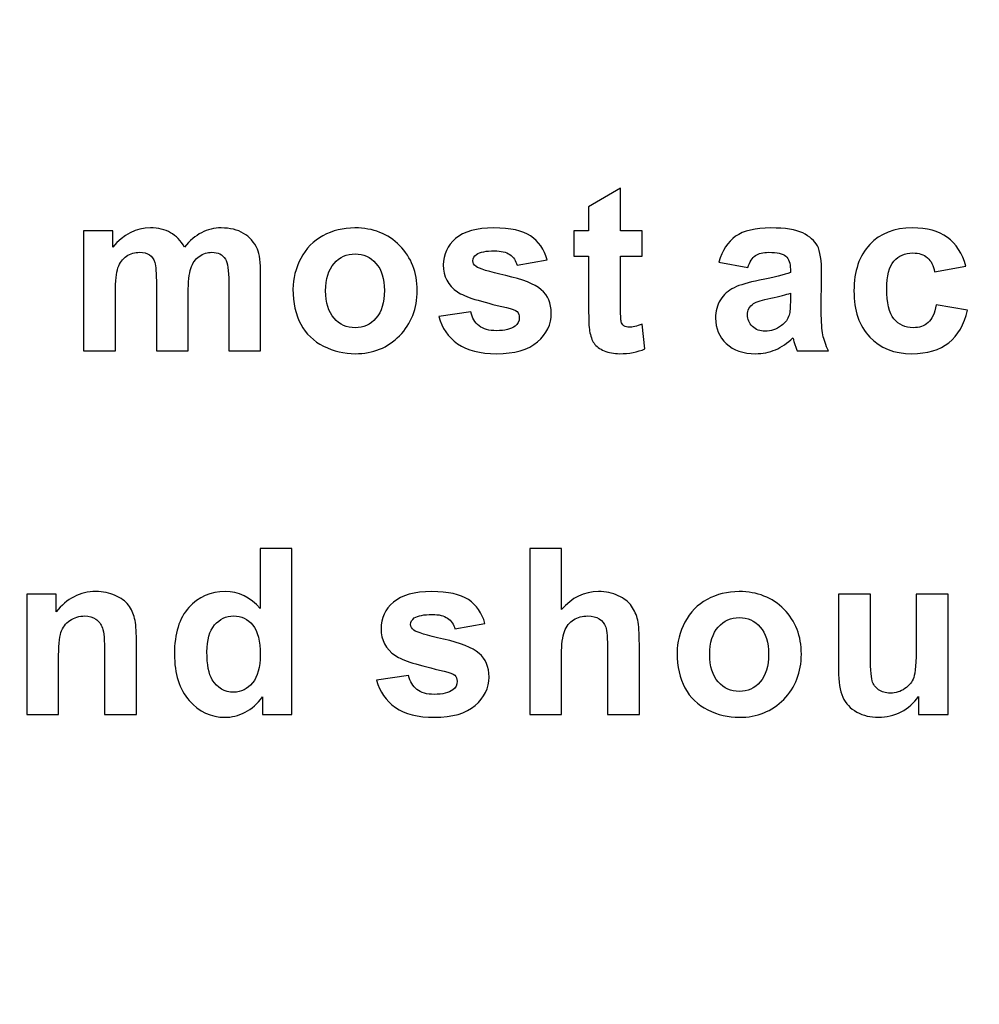
# Model space of a CAD drawing. Units: millimetres. Extents: x 329 to 1304, y -201 to 273.
# Drawn here: x 876 to 902, y -19 to 8 of the extents above; entities that cross this region are included whole.
import ezdxf

# ---------------------------------------------------------------- set-up
doc = ezdxf.new("R2010")
doc.units = ezdxf.units.MM
doc.header["$MEASUREMENT"] = 0
doc.layers.add('layer 1', color=7, linetype='Continuous')

msp = doc.modelspace()

# ---------------------------------------------------------------- linework, layer by layer
at = {"layer": 'layer 1', "color": 250, "lineweight": 20}
msp.add_open_spline([(383.3652, 223.1046), (383.3652, 223.1046), (1252.3652, 223.1046), (1252.3652, 223.1046), (1252.3652, 223.1046), (1257.873, 223.1046), (1262.3652, 218.6124), (1262.3652, 213.1046), (1262.3652, 213.1046), (1262.3652, 213.1046), (1262.3652, -173.2954), (1262.3652, -173.2954), (1262.3652, -173.2954), (1262.3652, -178.8032), (1257.873, -183.2954), (1252.3652, -183.2954), (1252.3652, -183.2954), (1252.3652, -183.2954), (383.3652, -183.2954), (383.3652, -183.2954), (383.3652, -183.2954), (377.8574, -183.2954), (373.3652, -178.8032), (373.3652, -173.2954), (373.3652, -173.2954), (373.3652, -173.2954), (373.3652, 213.1046), (373.3652, 213.1046), (373.3652, 213.1046), (373.3652, 218.6124), (377.8574, 223.1046), (383.3652, 223.1046)], degree=3, knots=[0, 0, 0, 0, 0.125, 0.125, 0.125, 0.125, 0.25, 0.25, 0.25, 0.25, 0.375, 0.375, 0.375, 0.375, 0.5, 0.5, 0.5, 0.5, 0.625, 0.625, 0.625, 0.625, 0.75, 0.75, 0.75, 0.75, 0.875, 0.875, 0.875, 0.875, 1, 1, 1, 1], dxfattribs=at)
at = {"layer": 'layer 1', "color": 250}
for points, knots in [([(892.914, 2.121), (892.914, 2.121), (892.914, 1.4171), (892.914, 1.4171), (892.914, 1.4171), (892.914, 1.4171), (892.311, 1.4171), (892.311, 1.4171), (892.311, 1.4171), (892.311, 1.4171), (892.311, 0.0714), (892.311, 0.0714), (892.311, 0.0714), (892.311, -0.2012), (892.3163, -0.36), (892.3281, -0.4051), (892.3281, -0.4051), (892.3399, -0.4501), (892.3657, -0.4866), (892.4065, -0.5167), (892.4065, -0.5167), (892.4472, -0.5456), (892.4977, -0.5607), (892.5556, -0.5607), (892.5556, -0.5607), (892.6383, -0.5607), (892.7563, -0.5317), (892.9119, -0.4759), (892.9119, -0.4759), (892.9119, -0.4759), (892.987, -1.1605), (892.987, -1.1605), (892.987, -1.1605), (892.781, -1.2485), (892.5492, -1.2925), (892.2884, -1.2925), (892.2884, -1.2925), (892.1296, -1.2925), (891.9858, -1.2657), (891.8581, -1.2131), (891.8581, -1.2131), (891.7304, -1.1595), (891.6371, -1.0897), (891.577, -1.0049), (891.577, -1.0049), (891.5169, -0.9202), (891.4761, -0.8053), (891.4525, -0.6605), (891.4525, -0.6605), (891.4342, -0.5585), (891.4246, -0.3503), (891.4246, -0.0381), (891.4246, -0.0381), (891.4246, -0.0381), (891.4246, 1.4171), (891.4246, 1.4171), (891.4246, 1.4171), (891.4246, 1.4171), (891.019, 1.4171), (891.019, 1.4171), (891.019, 1.4171), (891.019, 1.4171), (891.019, 2.121), (891.019, 2.121), (891.019, 2.121), (891.019, 2.121), (891.4246, 2.121), (891.4246, 2.121), (891.4246, 2.121), (891.4246, 2.121), (891.4246, 2.7853), (891.4246, 2.7853), (891.4246, 2.7853), (891.4246, 2.7853), (892.311, 3.3004), (892.311, 3.3004), (892.311, 3.3004), (892.311, 3.3004), (892.311, 2.121), (892.311, 2.121), (892.311, 2.121), (892.311, 2.121), (892.914, 2.121), (892.914, 2.121)], [0, 0, 0, 0, 0.047619, 0.047619, 0.047619, 0.047619, 0.0952381, 0.0952381, 0.0952381, 0.0952381, 0.1428571, 0.1428571, 0.1428571, 0.1428571, 0.1904762, 0.1904762, 0.1904762, 0.1904762, 0.2380952, 0.2380952, 0.2380952, 0.2380952, 0.2857143, 0.2857143, 0.2857143, 0.2857143, 0.3333333, 0.3333333, 0.3333333, 0.3333333, 0.3809524, 0.3809524, 0.3809524, 0.3809524, 0.4285714, 0.4285714, 0.4285714, 0.4285714, 0.4761905, 0.4761905, 0.4761905, 0.4761905, 0.5238095, 0.5238095, 0.5238095, 0.5238095, 0.5714286, 0.5714286, 0.5714286, 0.5714286, 0.6190476, 0.6190476, 0.6190476, 0.6190476, 0.6666667, 0.6666667, 0.6666667, 0.6666667, 0.7142857, 0.7142857, 0.7142857, 0.7142857, 0.7619048, 0.7619048, 0.7619048, 0.7619048, 0.8095238, 0.8095238, 0.8095238, 0.8095238, 0.8571429, 0.8571429, 0.8571429, 0.8571429, 0.9047619, 0.9047619, 0.9047619, 0.9047619, 0.952381, 0.952381, 0.952381, 0.952381, 1, 1, 1, 1]), ([(877.4164, 2.121), (877.4164, 2.121), (878.2309, 2.121), (878.2309, 2.121), (878.2309, 2.121), (878.2309, 2.121), (878.2309, 1.666), (878.2309, 1.666), (878.2309, 1.666), (878.5217, 2.0201), (878.8694, 2.1972), (879.2718, 2.1972), (879.2718, 2.1972), (879.4853, 2.1972), (879.671, 2.1532), (879.8276, 2.0652), (879.8276, 2.0652), (879.9854, 1.9772), (880.1141, 1.8442), (880.215, 1.666), (880.215, 1.666), (880.361, 1.8442), (880.5198, 1.9772), (880.6893, 2.0652), (880.6893, 2.0652), (880.8589, 2.1532), (881.0402, 2.1972), (881.2334, 2.1972), (881.2334, 2.1972), (881.4781, 2.1972), (881.6862, 2.1468), (881.8558, 2.047), (881.8558, 2.047), (882.0253, 1.9482), (882.152, 1.8012), (882.2357, 1.6091), (882.2357, 1.6091), (882.2968, 1.4664), (882.3269, 1.2357), (882.3269, 0.917), (882.3269, 0.917), (882.3269, 0.917), (882.3269, -1.2174), (882.3269, -1.2174), (882.3269, -1.2174), (882.3269, -1.2174), (881.4437, -1.2174), (881.4437, -1.2174), (881.4437, -1.2174), (881.4437, -1.2174), (881.4437, 0.6906), (881.4437, 0.6906), (881.4437, 0.6906), (881.4437, 1.0222), (881.4137, 1.2357), (881.3525, 1.3323), (881.3525, 1.3323), (881.2709, 1.4578), (881.1454, 1.5212), (880.9758, 1.5212), (880.9758, 1.5212), (880.8514, 1.5212), (880.7355, 1.4836), (880.626, 1.4074), (880.626, 1.4074), (880.5176, 1.3323), (880.4393, 1.2218), (880.391, 1.0758), (880.391, 1.0758), (880.3427, 0.9299), (880.318, 0.7002), (880.318, 0.3858), (880.318, 0.3858), (880.318, 0.3858), (880.318, -1.2174), (880.318, -1.2174), (880.318, -1.2174), (880.318, -1.2174), (879.4349, -1.2174), (879.4349, -1.2174), (879.4349, -1.2174), (879.4349, -1.2174), (879.4349, 0.6122), (879.4349, 0.6122), (879.4349, 0.6122), (879.4349, 0.9374), (879.4188, 1.1466), (879.3877, 1.2411), (879.3877, 1.2411), (879.3565, 1.3355), (879.3072, 1.4053), (879.2417, 1.4514), (879.2417, 1.4514), (879.1752, 1.4975), (879.0861, 1.5212), (878.9724, 1.5212), (878.9724, 1.5212), (878.8361, 1.5212), (878.7138, 1.4847), (878.6054, 1.4106), (878.6054, 1.4106), (878.4959, 1.3377), (878.4176, 1.2314), (878.3704, 1.093), (878.3704, 1.093), (878.3231, 0.9546), (878.2995, 0.726), (878.2995, 0.4051), (878.2995, 0.4051), (878.2995, 0.4051), (878.2995, -1.2174), (878.2995, -1.2174), (878.2995, -1.2174), (878.2995, -1.2174), (877.4164, -1.2174), (877.4164, -1.2174), (877.4164, -1.2174), (877.4164, -1.2174), (877.4164, 2.121), (877.4164, 2.121)], [0, 0, 0, 0, 0.0333333, 0.0333333, 0.0333333, 0.0333333, 0.0666667, 0.0666667, 0.0666667, 0.0666667, 0.1, 0.1, 0.1, 0.1, 0.1333333, 0.1333333, 0.1333333, 0.1333333, 0.1666667, 0.1666667, 0.1666667, 0.1666667, 0.2, 0.2, 0.2, 0.2, 0.2333333, 0.2333333, 0.2333333, 0.2333333, 0.2666667, 0.2666667, 0.2666667, 0.2666667, 0.3, 0.3, 0.3, 0.3, 0.3333333, 0.3333333, 0.3333333, 0.3333333, 0.3666667, 0.3666667, 0.3666667, 0.3666667, 0.4, 0.4, 0.4, 0.4, 0.4333333, 0.4333333, 0.4333333, 0.4333333, 0.4666667, 0.4666667, 0.4666667, 0.4666667, 0.5, 0.5, 0.5, 0.5, 0.5333333, 0.5333333, 0.5333333, 0.5333333, 0.5666667, 0.5666667, 0.5666667, 0.5666667, 0.6, 0.6, 0.6, 0.6, 0.6333333, 0.6333333, 0.6333333, 0.6333333, 0.6666667, 0.6666667, 0.6666667, 0.6666667, 0.7, 0.7, 0.7, 0.7, 0.7333333, 0.7333333, 0.7333333, 0.7333333, 0.7666667, 0.7666667, 0.7666667, 0.7666667, 0.8, 0.8, 0.8, 0.8, 0.8333333, 0.8333333, 0.8333333, 0.8333333, 0.8666667, 0.8666667, 0.8666667, 0.8666667, 0.9, 0.9, 0.9, 0.9, 0.9333333, 0.9333333, 0.9333333, 0.9333333, 0.9666667, 0.9666667, 0.9666667, 0.9666667, 1, 1, 1, 1]), ([(883.2236, 0.4996), (883.2236, 0.7925), (883.2966, 1.0769), (883.4404, 1.3516), (883.4404, 1.3516), (883.5853, 1.6252), (883.7902, 1.8356), (884.0553, 1.9794), (884.0553, 1.9794), (884.3204, 2.1242), (884.6165, 2.1972), (884.9438, 2.1972), (884.9438, 2.1972), (885.4482, 2.1972), (885.8624, 2.033), (886.1854, 1.7047), (886.1854, 1.7047), (886.5084, 1.3763), (886.6694, 0.9621), (886.6694, 0.4609), (886.6694, 0.4609), (886.6694, -0.0434), (886.5063, -0.4619), (886.1811, -0.7946), (886.1811, -0.7946), (885.8549, -1.1273), (885.445, -1.2925), (884.9503, -1.2925), (884.9503, -1.2925), (884.6434, -1.2925), (884.3525, -1.2238), (884.0746, -1.0854), (884.0746, -1.0854), (883.7967, -0.947), (883.5853, -0.7442), (883.4404, -0.477), (883.4404, -0.477), (883.2966, -0.2098), (883.2236, 0.1154), (883.2236, 0.4996)], [0, 0, 0, 0, 0.1, 0.1, 0.1, 0.1, 0.2, 0.2, 0.2, 0.2, 0.3, 0.3, 0.3, 0.3, 0.4, 0.4, 0.4, 0.4, 0.5, 0.5, 0.5, 0.5, 0.6, 0.6, 0.6, 0.6, 0.7, 0.7, 0.7, 0.7, 0.8, 0.8, 0.8, 0.8, 0.9, 0.9, 0.9, 0.9, 1, 1, 1, 1]), ([(887.271, -0.2645), (887.271, -0.2645), (888.1574, -0.1293), (888.1574, -0.1293), (888.1574, -0.1293), (888.1949, -0.301), (888.2711, -0.4319), (888.387, -0.521), (888.387, -0.521), (888.5019, -0.61), (888.6628, -0.6551), (888.871, -0.6551), (888.871, -0.6551), (889.0996, -0.6551), (889.2713, -0.6132), (889.3861, -0.5285), (889.3861, -0.5285), (889.4644, -0.4705), (889.5031, -0.3911), (889.5031, -0.2935), (889.5031, -0.2935), (889.5031, -0.2259), (889.4816, -0.1701), (889.4397, -0.1261), (889.4397, -0.1261), (889.3957, -0.0842), (889.297, -0.0456), (889.1446, -0.0102), (889.1446, -0.0102), (888.4321, 0.1465), (887.9803, 0.2903), (887.7893, 0.4202), (887.7893, 0.4202), (887.5253, 0.6004), (887.3933, 0.8515), (887.3933, 1.1724), (887.3933, 1.1724), (887.3933, 1.4611), (887.5071, 1.7047), (887.7357, 1.901), (887.7357, 1.901), (887.9642, 2.0985), (888.3184, 2.1972), (888.798, 2.1972), (888.798, 2.1972), (889.2552, 2.1972), (889.5953, 2.1221), (889.8175, 1.974), (889.8175, 1.974), (890.0396, 1.8248), (890.192, 1.6049), (890.2757, 1.313), (890.2757, 1.313), (890.2757, 1.313), (889.443, 1.1595), (889.443, 1.1595), (889.443, 1.1595), (889.4075, 1.2894), (889.3399, 1.3892), (889.2401, 1.4578), (889.2401, 1.4578), (889.1403, 1.5276), (888.9987, 1.5619), (888.8141, 1.5619), (888.8141, 1.5619), (888.5813, 1.5619), (888.4149, 1.5297), (888.3141, 1.4643), (888.3141, 1.4643), (888.2475, 1.4181), (888.2143, 1.358), (888.2143, 1.2851), (888.2143, 1.2851), (888.2143, 1.2218), (888.2432, 1.1692), (888.3023, 1.1252), (888.3023, 1.1252), (888.3817, 1.0662), (888.6564, 0.9835), (889.1275, 0.8762), (889.1275, 0.8762), (889.5975, 0.77), (889.9259, 0.6391), (890.1126, 0.4835), (890.1126, 0.4835), (890.2971, 0.3257), (890.3894, 0.1068), (890.3894, -0.1733), (890.3894, -0.1733), (890.3894, -0.4791), (890.2617, -0.7431), (890.0053, -0.9631), (890.0053, -0.9631), (889.7499, -1.1831), (889.3721, -1.2925), (888.871, -1.2925), (888.871, -1.2925), (888.416, -1.2925), (888.0565, -1.2002), (887.7904, -1.0157), (887.7904, -1.0157), (887.5253, -0.8322), (887.3526, -0.5811), (887.271, -0.2645)], [0, 0, 0, 0, 0.0384615, 0.0384615, 0.0384615, 0.0384615, 0.0769231, 0.0769231, 0.0769231, 0.0769231, 0.1153846, 0.1153846, 0.1153846, 0.1153846, 0.1538462, 0.1538462, 0.1538462, 0.1538462, 0.1923077, 0.1923077, 0.1923077, 0.1923077, 0.2307692, 0.2307692, 0.2307692, 0.2307692, 0.2692308, 0.2692308, 0.2692308, 0.2692308, 0.3076923, 0.3076923, 0.3076923, 0.3076923, 0.3461538, 0.3461538, 0.3461538, 0.3461538, 0.3846154, 0.3846154, 0.3846154, 0.3846154, 0.4230769, 0.4230769, 0.4230769, 0.4230769, 0.4615385, 0.4615385, 0.4615385, 0.4615385, 0.5, 0.5, 0.5, 0.5, 0.5384615, 0.5384615, 0.5384615, 0.5384615, 0.5769231, 0.5769231, 0.5769231, 0.5769231, 0.6153846, 0.6153846, 0.6153846, 0.6153846, 0.6538462, 0.6538462, 0.6538462, 0.6538462, 0.6923077, 0.6923077, 0.6923077, 0.6923077, 0.7307692, 0.7307692, 0.7307692, 0.7307692, 0.7692308, 0.7692308, 0.7692308, 0.7692308, 0.8076923, 0.8076923, 0.8076923, 0.8076923, 0.8461538, 0.8461538, 0.8461538, 0.8461538, 0.8846154, 0.8846154, 0.8846154, 0.8846154, 0.9230769, 0.9230769, 0.9230769, 0.9230769, 0.9615385, 0.9615385, 0.9615385, 0.9615385, 1, 1, 1, 1]), ([(895.8398, 1.1026), (895.8398, 1.1026), (895.0382, 1.2475), (895.0382, 1.2475), (895.0382, 1.2475), (895.1283, 1.5705), (895.2828, 1.8087), (895.5028, 1.9643), (895.5028, 1.9643), (895.7239, 2.1189), (896.0501, 2.1972), (896.4836, 2.1972), (896.4836, 2.1972), (896.8785, 2.1972), (897.1715, 2.15), (897.3646, 2.0566), (897.3646, 2.0566), (897.5567, 1.9633), (897.693, 1.8452), (897.7713, 1.7014), (897.7713, 1.7014), (897.8497, 1.5576), (897.8894, 1.2947), (897.8894, 0.9106), (897.8894, 0.9106), (897.8894, 0.9106), (897.8797, -0.1207), (897.8797, -0.1207), (897.8797, -0.1207), (897.8797, -0.4136), (897.8937, -0.6304), (897.9226, -0.7699), (897.9226, -0.7699), (897.9506, -0.9083), (898.0042, -1.0586), (898.0815, -1.2174), (898.0815, -1.2174), (898.0815, -1.2174), (897.2069, -1.2174), (897.2069, -1.2174), (897.2069, -1.2174), (897.1844, -1.1584), (897.1554, -1.0715), (897.1221, -0.9566), (897.1221, -0.9566), (897.1082, -0.9041), (897.0974, -0.8697), (897.091, -0.8525), (897.091, -0.8525), (896.9397, -0.9996), (896.7787, -1.109), (896.607, -1.1831), (896.607, -1.1831), (896.4353, -1.256), (896.2518, -1.2925), (896.0565, -1.2925), (896.0565, -1.2925), (895.7131, -1.2925), (895.4416, -1.1992), (895.2442, -1.0135), (895.2442, -1.0135), (895.0457, -0.8268), (894.9469, -0.5907), (894.9469, -0.3053), (894.9469, -0.3053), (894.9469, -0.1175), (894.992, 0.051), (895.0822, 0.1991), (895.0822, 0.1991), (895.1723, 0.3472), (895.2989, 0.4599), (895.461, 0.5382), (895.461, 0.5382), (895.623, 0.6165), (895.858, 0.6852), (896.1638, 0.7442), (896.1638, 0.7442), (896.5759, 0.8215), (896.8624, 0.8945), (897.0212, 0.961), (897.0212, 0.961), (897.0212, 0.961), (897.0212, 1.049), (897.0212, 1.049), (897.0212, 1.049), (897.0212, 1.2196), (896.9794, 1.3398), (896.8957, 1.4128), (896.8957, 1.4128), (896.812, 1.4847), (896.6542, 1.5212), (896.4214, 1.5212), (896.4214, 1.5212), (896.2636, 1.5212), (896.1413, 1.49), (896.0533, 1.4278), (896.0533, 1.4278), (895.9653, 1.3666), (895.8945, 1.2582), (895.8398, 1.1026)], [0, 0, 0, 0, 0.04, 0.04, 0.04, 0.04, 0.08, 0.08, 0.08, 0.08, 0.12, 0.12, 0.12, 0.12, 0.16, 0.16, 0.16, 0.16, 0.2, 0.2, 0.2, 0.2, 0.24, 0.24, 0.24, 0.24, 0.28, 0.28, 0.28, 0.28, 0.32, 0.32, 0.32, 0.32, 0.36, 0.36, 0.36, 0.36, 0.4, 0.4, 0.4, 0.4, 0.44, 0.44, 0.44, 0.44, 0.48, 0.48, 0.48, 0.48, 0.52, 0.52, 0.52, 0.52, 0.56, 0.56, 0.56, 0.56, 0.6, 0.6, 0.6, 0.6, 0.64, 0.64, 0.64, 0.64, 0.68, 0.68, 0.68, 0.68, 0.72, 0.72, 0.72, 0.72, 0.76, 0.76, 0.76, 0.76, 0.8, 0.8, 0.8, 0.8, 0.84, 0.84, 0.84, 0.84, 0.88, 0.88, 0.88, 0.88, 0.92, 0.92, 0.92, 0.92, 0.96, 0.96, 0.96, 0.96, 1, 1, 1, 1]), ([(901.8927, 1.1338), (901.8927, 1.1338), (901.0214, 0.9771), (901.0214, 0.9771), (901.0214, 0.9771), (900.9924, 1.1509), (900.9259, 1.2818), (900.8218, 1.3698), (900.8218, 1.3698), (900.7177, 1.4578), (900.5835, 1.5018), (900.4183, 1.5018), (900.4183, 1.5018), (900.1972, 1.5018), (900.0223, 1.4256), (899.8914, 1.2743), (899.8914, 1.2743), (899.7605, 1.122), (899.695, 0.8676), (899.695, 0.5114), (899.695, 0.5114), (899.695, 0.1154), (899.7615, -0.1647), (899.8946, -0.3278), (899.8946, -0.3278), (900.0277, -0.4909), (900.2058, -0.5725), (900.4301, -0.5725), (900.4301, -0.5725), (900.5986, -0.5725), (900.7349, -0.5253), (900.8422, -0.4297), (900.8422, -0.4297), (900.9495, -0.3342), (901.0246, -0.1701), (901.0686, 0.0617), (901.0686, 0.0617), (901.0686, 0.0617), (901.9367, -0.0853), (901.9367, -0.0853), (901.9367, -0.0853), (901.8466, -0.4834), (901.6727, -0.7849), (901.4173, -0.9878), (901.4173, -0.9878), (901.1619, -1.1916), (900.8196, -1.2925), (900.3893, -1.2925), (900.3893, -1.2925), (899.9011, -1.2925), (899.5115, -1.1391), (899.2218, -0.8311), (899.2218, -0.8311), (898.931, -0.5231), (898.7861, -0.096), (898.7861, 0.4491), (898.7861, 0.4491), (898.7861, 0.9996), (898.932, 1.4289), (899.2229, 1.7358), (899.2229, 1.7358), (899.5147, 2.0438), (899.9086, 2.1972), (900.4054, 2.1972), (900.4054, 2.1972), (900.8121, 2.1972), (901.1351, 2.1092), (901.3755, 1.9343), (901.3755, 1.9343), (901.6148, 1.7594), (901.7876, 1.4922), (901.8927, 1.1338)], [0, 0, 0, 0, 0.0555556, 0.0555556, 0.0555556, 0.0555556, 0.1111111, 0.1111111, 0.1111111, 0.1111111, 0.1666667, 0.1666667, 0.1666667, 0.1666667, 0.2222222, 0.2222222, 0.2222222, 0.2222222, 0.2777778, 0.2777778, 0.2777778, 0.2777778, 0.3333333, 0.3333333, 0.3333333, 0.3333333, 0.3888889, 0.3888889, 0.3888889, 0.3888889, 0.4444444, 0.4444444, 0.4444444, 0.4444444, 0.5, 0.5, 0.5, 0.5, 0.5555556, 0.5555556, 0.5555556, 0.5555556, 0.6111111, 0.6111111, 0.6111111, 0.6111111, 0.6666667, 0.6666667, 0.6666667, 0.6666667, 0.7222222, 0.7222222, 0.7222222, 0.7222222, 0.7777778, 0.7777778, 0.7777778, 0.7777778, 0.8333333, 0.8333333, 0.8333333, 0.8333333, 0.8888889, 0.8888889, 0.8888889, 0.8888889, 0.9444444, 0.9444444, 0.9444444, 0.9444444, 1, 1, 1, 1]), ([(884.1293, 0.4523), (884.1293, 0.1208), (884.2077, -0.1325), (884.3654, -0.3085), (884.3654, -0.3085), (884.5221, -0.4845), (884.7163, -0.5725), (884.947, -0.5725), (884.947, -0.5725), (885.1778, -0.5725), (885.3709, -0.4845), (885.5265, -0.3085), (885.5265, -0.3085), (885.6832, -0.1325), (885.7615, 0.1229), (885.7615, 0.4588), (885.7615, 0.4588), (885.7615, 0.785), (885.6832, 1.0372), (885.5265, 1.2132), (885.5265, 1.2132), (885.3709, 1.3892), (885.1778, 1.4772), (884.947, 1.4772), (884.947, 1.4772), (884.7163, 1.4772), (884.5221, 1.3892), (884.3654, 1.2132), (884.3654, 1.2132), (884.2077, 1.0372), (884.1293, 0.7829), (884.1293, 0.4523)], [0, 0, 0, 0, 0.125, 0.125, 0.125, 0.125, 0.25, 0.25, 0.25, 0.25, 0.375, 0.375, 0.375, 0.375, 0.5, 0.5, 0.5, 0.5, 0.625, 0.625, 0.625, 0.625, 0.75, 0.75, 0.75, 0.75, 0.875, 0.875, 0.875, 0.875, 1, 1, 1, 1]), ([(897.0212, 0.3858), (896.9086, 0.3483), (896.7294, 0.3032), (896.4836, 0.2506), (896.4836, 0.2506), (896.239, 0.198), (896.0791, 0.1465), (896.0029, 0.0971), (896.0029, 0.0971), (895.8881, 0.0145), (895.8301, -0.0885), (895.8301, -0.2141), (895.8301, -0.2141), (895.8301, -0.3385), (895.8762, -0.4448), (895.9685, -0.5349), (895.9685, -0.5349), (896.0608, -0.625), (896.1778, -0.6701), (896.3205, -0.6701), (896.3205, -0.6701), (896.4804, -0.6701), (896.6317, -0.6175), (896.7766, -0.5134), (896.7766, -0.5134), (896.8839, -0.434), (896.9536, -0.3364), (896.9869, -0.2205), (896.9869, -0.2205), (897.0105, -0.1454), (897.0212, -0.0016), (897.0212, 0.2098), (897.0212, 0.2098), (897.0212, 0.2098), (897.0212, 0.3858), (897.0212, 0.3858)], [0, 0, 0, 0, 0.1111111, 0.1111111, 0.1111111, 0.1111111, 0.2222222, 0.2222222, 0.2222222, 0.2222222, 0.3333333, 0.3333333, 0.3333333, 0.3333333, 0.4444444, 0.4444444, 0.4444444, 0.4444444, 0.5555556, 0.5555556, 0.5555556, 0.5555556, 0.6666667, 0.6666667, 0.6666667, 0.6666667, 0.7777778, 0.7777778, 0.7777778, 0.7777778, 0.8888889, 0.8888889, 0.8888889, 0.8888889, 1, 1, 1, 1]), ([(883.1962, -11.3094), (883.1962, -11.3094), (882.3763, -11.3094), (882.3763, -11.3094), (882.3763, -11.3094), (882.3763, -11.3094), (882.3763, -10.819), (882.3763, -10.819), (882.3763, -10.819), (882.24, -11.01), (882.0791, -11.1517), (881.8934, -11.245), (881.8934, -11.245), (881.7078, -11.3384), (881.5211, -11.3845), (881.3322, -11.3845), (881.3322, -11.3845), (880.948, -11.3845), (880.6196, -11.23), (880.346, -10.9209), (880.346, -10.9209), (880.0734, -10.6119), (879.9361, -10.1805), (879.9361, -9.6279), (879.9361, -9.6279), (879.9361, -9.0613), (880.0691, -8.6309), (880.3353, -8.3369), (880.3353, -8.3369), (880.6014, -8.0429), (880.9384, -7.8948), (881.3451, -7.8948), (881.3451, -7.8948), (881.7174, -7.8948), (882.0404, -8.0504), (882.313, -8.3605), (882.313, -8.3605), (882.313, -8.3605), (882.313, -6.7004), (882.313, -6.7004), (882.313, -6.7004), (882.313, -6.7004), (883.1962, -6.7004), (883.1962, -6.7004), (883.1962, -6.7004), (883.1962, -6.7004), (883.1962, -11.3094), (883.1962, -11.3094)], [0, 0, 0, 0, 0.0833333, 0.0833333, 0.0833333, 0.0833333, 0.1666667, 0.1666667, 0.1666667, 0.1666667, 0.25, 0.25, 0.25, 0.25, 0.3333333, 0.3333333, 0.3333333, 0.3333333, 0.4166667, 0.4166667, 0.4166667, 0.4166667, 0.5, 0.5, 0.5, 0.5, 0.5833333, 0.5833333, 0.5833333, 0.5833333, 0.6666667, 0.6666667, 0.6666667, 0.6666667, 0.75, 0.75, 0.75, 0.75, 0.8333333, 0.8333333, 0.8333333, 0.8333333, 0.9166667, 0.9166667, 0.9166667, 0.9166667, 1, 1, 1, 1]), ([(890.675, -6.7004), (890.675, -6.7004), (890.675, -8.3949), (890.675, -8.3949), (890.675, -8.3949), (890.9605, -8.0622), (891.3007, -7.8948), (891.6966, -7.8948), (891.6966, -7.8948), (891.9005, -7.8948), (892.083, -7.9334), (892.2471, -8.0085), (892.2471, -8.0085), (892.4103, -8.0837), (892.5337, -8.1802), (892.6163, -8.2972), (892.6163, -8.2972), (892.6989, -8.4152), (892.7558, -8.5451), (892.7858, -8.6878), (892.7858, -8.6878), (892.817, -8.8295), (892.832, -9.0516), (892.832, -9.351), (892.832, -9.351), (892.832, -9.351), (892.832, -11.3094), (892.832, -11.3094), (892.832, -11.3094), (892.832, -11.3094), (891.9488, -11.3094), (891.9488, -11.3094), (891.9488, -11.3094), (891.9488, -11.3094), (891.9488, -9.5452), (891.9488, -9.5452), (891.9488, -9.5452), (891.9488, -9.1954), (891.9316, -8.9733), (891.8984, -8.8788), (891.8984, -8.8788), (891.864, -8.7844), (891.805, -8.7104), (891.7202, -8.6546), (891.7202, -8.6546), (891.6355, -8.5987), (891.5292, -8.5708), (891.4015, -8.5708), (891.4015, -8.5708), (891.2545, -8.5708), (891.1236, -8.6063), (891.0088, -8.6782), (891.0088, -8.6782), (890.8929, -8.749), (890.8081, -8.8563), (890.7555, -9.0001), (890.7555, -9.0001), (890.7019, -9.1439), (890.675, -9.3564), (890.675, -9.6364), (890.675, -9.6364), (890.675, -9.6364), (890.675, -11.3094), (890.675, -11.3094), (890.675, -11.3094), (890.675, -11.3094), (889.7919, -11.3094), (889.7919, -11.3094), (889.7919, -11.3094), (889.7919, -11.3094), (889.7919, -6.7004), (889.7919, -6.7004), (889.7919, -6.7004), (889.7919, -6.7004), (890.675, -6.7004), (890.675, -6.7004)], [0, 0, 0, 0, 0.0526316, 0.0526316, 0.0526316, 0.0526316, 0.1052632, 0.1052632, 0.1052632, 0.1052632, 0.1578947, 0.1578947, 0.1578947, 0.1578947, 0.2105263, 0.2105263, 0.2105263, 0.2105263, 0.2631579, 0.2631579, 0.2631579, 0.2631579, 0.3157895, 0.3157895, 0.3157895, 0.3157895, 0.3684211, 0.3684211, 0.3684211, 0.3684211, 0.4210526, 0.4210526, 0.4210526, 0.4210526, 0.4736842, 0.4736842, 0.4736842, 0.4736842, 0.5263158, 0.5263158, 0.5263158, 0.5263158, 0.5789474, 0.5789474, 0.5789474, 0.5789474, 0.6315789, 0.6315789, 0.6315789, 0.6315789, 0.6842105, 0.6842105, 0.6842105, 0.6842105, 0.7368421, 0.7368421, 0.7368421, 0.7368421, 0.7894737, 0.7894737, 0.7894737, 0.7894737, 0.8421053, 0.8421053, 0.8421053, 0.8421053, 0.8947368, 0.8947368, 0.8947368, 0.8947368, 0.9473684, 0.9473684, 0.9473684, 0.9473684, 1, 1, 1, 1]), ([(878.8808, -11.3094), (878.8808, -11.3094), (877.9976, -11.3094), (877.9976, -11.3094), (877.9976, -11.3094), (877.9976, -11.3094), (877.9976, -9.6053), (877.9976, -9.6053), (877.9976, -9.6053), (877.9976, -9.2448), (877.9783, -9.0119), (877.9407, -8.9057), (877.9407, -8.9057), (877.9032, -8.8005), (877.8409, -8.7179), (877.7562, -8.6588), (877.7562, -8.6588), (877.6714, -8.6009), (877.5695, -8.5708), (877.4503, -8.5708), (877.4503, -8.5708), (877.2969, -8.5708), (877.1595, -8.6127), (877.0383, -8.6964), (877.0383, -8.6964), (876.917, -8.7812), (876.8333, -8.8917), (876.7882, -9.0301), (876.7882, -9.0301), (876.7432, -9.1686), (876.7206, -9.424), (876.7206, -9.7974), (876.7206, -9.7974), (876.7206, -9.7974), (876.7206, -11.3094), (876.7206, -11.3094), (876.7206, -11.3094), (876.7206, -11.3094), (875.8375, -11.3094), (875.8375, -11.3094), (875.8375, -11.3094), (875.8375, -11.3094), (875.8375, -7.971), (875.8375, -7.971), (875.8375, -7.971), (875.8375, -7.971), (876.6573, -7.971), (876.6573, -7.971), (876.6573, -7.971), (876.6573, -7.971), (876.6573, -8.4614), (876.6573, -8.4614), (876.6573, -8.4614), (876.9492, -8.0837), (877.3162, -7.8948), (877.7583, -7.8948), (877.7583, -7.8948), (877.9525, -7.8948), (878.1318, -7.9302), (878.2927, -8), (878.2927, -8), (878.4537, -8.0708), (878.576, -8.1599), (878.6586, -8.2693), (878.6586, -8.2693), (878.7413, -8.3788), (878.7992, -8.5022), (878.8314, -8.6406), (878.8314, -8.6406), (878.8647, -8.779), (878.8808, -8.9765), (878.8808, -9.234), (878.8808, -9.234), (878.8808, -9.234), (878.8808, -11.3094), (878.8808, -11.3094)], [0, 0, 0, 0, 0.0526316, 0.0526316, 0.0526316, 0.0526316, 0.1052632, 0.1052632, 0.1052632, 0.1052632, 0.1578947, 0.1578947, 0.1578947, 0.1578947, 0.2105263, 0.2105263, 0.2105263, 0.2105263, 0.2631579, 0.2631579, 0.2631579, 0.2631579, 0.3157895, 0.3157895, 0.3157895, 0.3157895, 0.3684211, 0.3684211, 0.3684211, 0.3684211, 0.4210526, 0.4210526, 0.4210526, 0.4210526, 0.4736842, 0.4736842, 0.4736842, 0.4736842, 0.5263158, 0.5263158, 0.5263158, 0.5263158, 0.5789474, 0.5789474, 0.5789474, 0.5789474, 0.6315789, 0.6315789, 0.6315789, 0.6315789, 0.6842105, 0.6842105, 0.6842105, 0.6842105, 0.7368421, 0.7368421, 0.7368421, 0.7368421, 0.7894737, 0.7894737, 0.7894737, 0.7894737, 0.8421053, 0.8421053, 0.8421053, 0.8421053, 0.8947368, 0.8947368, 0.8947368, 0.8947368, 0.9473684, 0.9473684, 0.9473684, 0.9473684, 1, 1, 1, 1]), ([(885.5452, -10.3565), (885.5452, -10.3565), (886.4316, -10.2213), (886.4316, -10.2213), (886.4316, -10.2213), (886.4691, -10.393), (886.5453, -10.5239), (886.6612, -10.613), (886.6612, -10.613), (886.7761, -10.702), (886.937, -10.7471), (887.1452, -10.7471), (887.1452, -10.7471), (887.3738, -10.7471), (887.5455, -10.7052), (887.6603, -10.6205), (887.6603, -10.6205), (887.7386, -10.5625), (887.7773, -10.4831), (887.7773, -10.3855), (887.7773, -10.3855), (887.7773, -10.3179), (887.7558, -10.2621), (887.7139, -10.2181), (887.7139, -10.2181), (887.6699, -10.1762), (887.5712, -10.1376), (887.4188, -10.1022), (887.4188, -10.1022), (886.7063, -9.9455), (886.2545, -9.8017), (886.0635, -9.6718), (886.0635, -9.6718), (885.7995, -9.4916), (885.6675, -9.2405), (885.6675, -8.9196), (885.6675, -8.9196), (885.6675, -8.6309), (885.7813, -8.3873), (886.0099, -8.191), (886.0099, -8.191), (886.2384, -7.9935), (886.5926, -7.8948), (887.0722, -7.8948), (887.0722, -7.8948), (887.5294, -7.8948), (887.8695, -7.9699), (888.0917, -8.118), (888.0917, -8.118), (888.3138, -8.2672), (888.4662, -8.4871), (888.5499, -8.779), (888.5499, -8.779), (888.5499, -8.779), (887.7172, -8.9325), (887.7172, -8.9325), (887.7172, -8.9325), (887.6817, -8.8026), (887.6141, -8.7028), (887.5143, -8.6342), (887.5143, -8.6342), (887.4145, -8.5644), (887.2729, -8.5301), (887.0883, -8.5301), (887.0883, -8.5301), (886.8555, -8.5301), (886.6891, -8.5623), (886.5883, -8.6277), (886.5883, -8.6277), (886.5217, -8.6739), (886.4885, -8.734), (886.4885, -8.8069), (886.4885, -8.8069), (886.4885, -8.8702), (886.5174, -8.9228), (886.5765, -8.9668), (886.5765, -8.9668), (886.6559, -9.0258), (886.9306, -9.1085), (887.4017, -9.2158), (887.4017, -9.2158), (887.8717, -9.322), (888.2001, -9.4529), (888.3868, -9.6085), (888.3868, -9.6085), (888.5713, -9.7663), (888.6636, -9.9852), (888.6636, -10.2653), (888.6636, -10.2653), (888.6636, -10.5711), (888.5359, -10.8351), (888.2795, -11.0551), (888.2795, -11.0551), (888.0241, -11.2751), (887.6463, -11.3845), (887.1452, -11.3845), (887.1452, -11.3845), (886.6902, -11.3845), (886.3307, -11.2922), (886.0646, -11.1077), (886.0646, -11.1077), (885.7995, -10.9242), (885.6268, -10.6731), (885.5452, -10.3565)], [0, 0, 0, 0, 0.0384615, 0.0384615, 0.0384615, 0.0384615, 0.0769231, 0.0769231, 0.0769231, 0.0769231, 0.1153846, 0.1153846, 0.1153846, 0.1153846, 0.1538462, 0.1538462, 0.1538462, 0.1538462, 0.1923077, 0.1923077, 0.1923077, 0.1923077, 0.2307692, 0.2307692, 0.2307692, 0.2307692, 0.2692308, 0.2692308, 0.2692308, 0.2692308, 0.3076923, 0.3076923, 0.3076923, 0.3076923, 0.3461538, 0.3461538, 0.3461538, 0.3461538, 0.3846154, 0.3846154, 0.3846154, 0.3846154, 0.4230769, 0.4230769, 0.4230769, 0.4230769, 0.4615385, 0.4615385, 0.4615385, 0.4615385, 0.5, 0.5, 0.5, 0.5, 0.5384615, 0.5384615, 0.5384615, 0.5384615, 0.5769231, 0.5769231, 0.5769231, 0.5769231, 0.6153846, 0.6153846, 0.6153846, 0.6153846, 0.6538462, 0.6538462, 0.6538462, 0.6538462, 0.6923077, 0.6923077, 0.6923077, 0.6923077, 0.7307692, 0.7307692, 0.7307692, 0.7307692, 0.7692308, 0.7692308, 0.7692308, 0.7692308, 0.8076923, 0.8076923, 0.8076923, 0.8076923, 0.8461538, 0.8461538, 0.8461538, 0.8461538, 0.8846154, 0.8846154, 0.8846154, 0.8846154, 0.9230769, 0.9230769, 0.9230769, 0.9230769, 0.9615385, 0.9615385, 0.9615385, 0.9615385, 1, 1, 1, 1]), ([(893.8808, -9.5924), (893.8808, -9.2995), (893.9538, -9.0151), (894.0976, -8.7404), (894.0976, -8.7404), (894.2425, -8.4668), (894.4474, -8.2564), (894.7125, -8.1126), (894.7125, -8.1126), (894.9776, -7.9678), (895.2737, -7.8948), (895.601, -7.8948), (895.601, -7.8948), (896.1054, -7.8948), (896.5196, -8.059), (896.8426, -8.3873), (896.8426, -8.3873), (897.1656, -8.7157), (897.3266, -9.1299), (897.3266, -9.6311), (897.3266, -9.6311), (897.3266, -10.1354), (897.1635, -10.5539), (896.8383, -10.8866), (896.8383, -10.8866), (896.5121, -11.2193), (896.1022, -11.3845), (895.6075, -11.3845), (895.6075, -11.3845), (895.3006, -11.3845), (895.0097, -11.3158), (894.7318, -11.1774), (894.7318, -11.1774), (894.4539, -11.039), (894.2425, -10.8362), (894.0976, -10.569), (894.0976, -10.569), (893.9538, -10.3018), (893.8808, -9.9766), (893.8808, -9.5924)], [0, 0, 0, 0, 0.1, 0.1, 0.1, 0.1, 0.2, 0.2, 0.2, 0.2, 0.3, 0.3, 0.3, 0.3, 0.4, 0.4, 0.4, 0.4, 0.5, 0.5, 0.5, 0.5, 0.6, 0.6, 0.6, 0.6, 0.7, 0.7, 0.7, 0.7, 0.8, 0.8, 0.8, 0.8, 0.9, 0.9, 0.9, 0.9, 1, 1, 1, 1]), ([(900.5742, -11.3094), (900.5742, -11.3094), (900.5742, -10.8093), (900.5742, -10.8093), (900.5742, -10.8093), (900.4519, -10.9875), (900.292, -11.128), (900.0945, -11.2311), (900.0945, -11.2311), (899.896, -11.333), (899.6868, -11.3845), (899.4668, -11.3845), (899.4668, -11.3845), (899.2425, -11.3845), (899.0418, -11.3352), (898.8637, -11.2375), (898.8637, -11.2375), (898.6856, -11.1388), (898.5568, -11.0003), (898.4763, -10.8222), (898.4763, -10.8222), (898.3969, -10.6441), (898.3572, -10.3973), (898.3572, -10.0828), (898.3572, -10.0828), (898.3572, -10.0828), (898.3572, -7.971), (898.3572, -7.971), (898.3572, -7.971), (898.3572, -7.971), (899.2404, -7.971), (899.2404, -7.971), (899.2404, -7.971), (899.2404, -7.971), (899.2404, -9.5044), (899.2404, -9.5044), (899.2404, -9.5044), (899.2404, -9.9745), (899.2564, -10.2621), (899.2897, -10.3683), (899.2897, -10.3683), (899.3219, -10.4735), (899.3809, -10.5572), (899.4668, -10.6194), (899.4668, -10.6194), (899.5526, -10.6816), (899.6621, -10.7117), (899.7941, -10.7117), (899.7941, -10.7117), (899.9454, -10.7117), (900.0806, -10.6709), (900.1997, -10.5883), (900.1997, -10.5883), (900.3188, -10.5046), (900.4004, -10.4026), (900.4444, -10.2803), (900.4444, -10.2803), (900.4884, -10.1569), (900.5109, -9.8564), (900.5109, -9.3789), (900.5109, -9.3789), (900.5109, -9.3789), (900.5109, -7.971), (900.5109, -7.971), (900.5109, -7.971), (900.5109, -7.971), (901.3941, -7.971), (901.3941, -7.971), (901.3941, -7.971), (901.3941, -7.971), (901.3941, -11.3094), (901.3941, -11.3094), (901.3941, -11.3094), (901.3941, -11.3094), (900.5742, -11.3094), (900.5742, -11.3094)], [0, 0, 0, 0, 0.0526316, 0.0526316, 0.0526316, 0.0526316, 0.1052632, 0.1052632, 0.1052632, 0.1052632, 0.1578947, 0.1578947, 0.1578947, 0.1578947, 0.2105263, 0.2105263, 0.2105263, 0.2105263, 0.2631579, 0.2631579, 0.2631579, 0.2631579, 0.3157895, 0.3157895, 0.3157895, 0.3157895, 0.3684211, 0.3684211, 0.3684211, 0.3684211, 0.4210526, 0.4210526, 0.4210526, 0.4210526, 0.4736842, 0.4736842, 0.4736842, 0.4736842, 0.5263158, 0.5263158, 0.5263158, 0.5263158, 0.5789474, 0.5789474, 0.5789474, 0.5789474, 0.6315789, 0.6315789, 0.6315789, 0.6315789, 0.6842105, 0.6842105, 0.6842105, 0.6842105, 0.7368421, 0.7368421, 0.7368421, 0.7368421, 0.7894737, 0.7894737, 0.7894737, 0.7894737, 0.8421053, 0.8421053, 0.8421053, 0.8421053, 0.8947368, 0.8947368, 0.8947368, 0.8947368, 0.9473684, 0.9473684, 0.9473684, 0.9473684, 1, 1, 1, 1]), ([(880.8386, -9.5678), (880.8386, -9.924), (880.8879, -10.1816), (880.9866, -10.3415), (880.9866, -10.3415), (881.1283, -10.5711), (881.3279, -10.687), (881.5833, -10.687), (881.5833, -10.687), (881.7872, -10.687), (881.9599, -10.6001), (882.1027, -10.4273), (882.1027, -10.4273), (882.2443, -10.2545), (882.3162, -9.9959), (882.3162, -9.6525), (882.3162, -9.6525), (882.3162, -9.2694), (882.2465, -8.9926), (882.1091, -8.8241), (882.1091, -8.8241), (881.9707, -8.6556), (881.7936, -8.5708), (881.5769, -8.5708), (881.5769, -8.5708), (881.3676, -8.5708), (881.1927, -8.6546), (881.051, -8.8209), (881.051, -8.8209), (880.9094, -8.9872), (880.8386, -9.2362), (880.8386, -9.5678)], [0, 0, 0, 0, 0.125, 0.125, 0.125, 0.125, 0.25, 0.25, 0.25, 0.25, 0.375, 0.375, 0.375, 0.375, 0.5, 0.5, 0.5, 0.5, 0.625, 0.625, 0.625, 0.625, 0.75, 0.75, 0.75, 0.75, 0.875, 0.875, 0.875, 0.875, 1, 1, 1, 1]), ([(894.7865, -9.6397), (894.7865, -9.9712), (894.8649, -10.2245), (895.0226, -10.4005), (895.0226, -10.4005), (895.1793, -10.5765), (895.3735, -10.6645), (895.6042, -10.6645), (895.6042, -10.6645), (895.835, -10.6645), (896.0281, -10.5765), (896.1837, -10.4005), (896.1837, -10.4005), (896.3404, -10.2245), (896.4187, -9.9691), (896.4187, -9.6332), (896.4187, -9.6332), (896.4187, -9.307), (896.3404, -9.0548), (896.1837, -8.8788), (896.1837, -8.8788), (896.0281, -8.7028), (895.835, -8.6148), (895.6042, -8.6148), (895.6042, -8.6148), (895.3735, -8.6148), (895.1793, -8.7028), (895.0226, -8.8788), (895.0226, -8.8788), (894.8649, -9.0548), (894.7865, -9.3091), (894.7865, -9.6397)], [0, 0, 0, 0, 0.125, 0.125, 0.125, 0.125, 0.25, 0.25, 0.25, 0.25, 0.375, 0.375, 0.375, 0.375, 0.5, 0.5, 0.5, 0.5, 0.625, 0.625, 0.625, 0.625, 0.75, 0.75, 0.75, 0.75, 0.875, 0.875, 0.875, 0.875, 1, 1, 1, 1])]:
    msp.add_open_spline(points, degree=3, knots=knots, dxfattribs=at)

doc.saveas('drawing.dxf')
